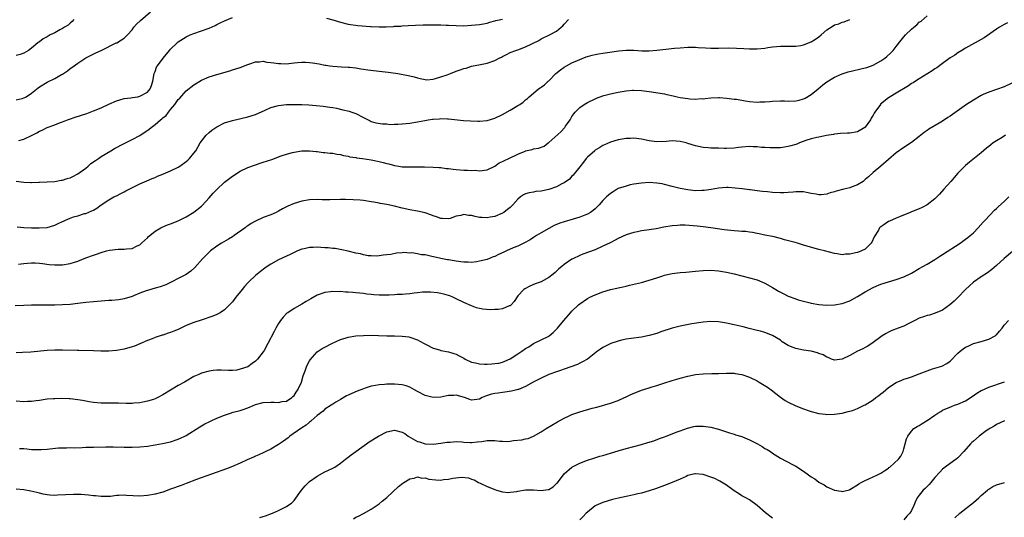
# Model space of a CAD drawing. Units: inches. Extents: x 2508000 to 2511000, y 1506000 to 1509000.
# Drawn here: x 2508662 to 2508917, y 1508722 to 1508851 of the extents above; entities that cross this region are included whole.
import ezdxf

# ---------------------------------------------------------------- set-up
doc = ezdxf.new("R2010")
doc.units = ezdxf.units.IN
doc.header["$MEASUREMENT"] = 0
doc.layers.add('LD25081506_10ft', color=52, linetype='Continuous')

msp = doc.modelspace()

# ---------------------------------------------------------------- linework, layer by layer
at = {"layer": 'LD25081506_10ft'}
for points, elevation in [([(2508661, 1508830.21), (2508662.55, 1508830.55), (2508663, 1508830.67), (2508663.22, 1508830.78), (2508663.58, 1508831), (2508665, 1508831.91), (2508666.67, 1508833.33), (2508667, 1508833.55), (2508669, 1508834.8), (2508669.15, 1508834.85), (2508671, 1508835.75), (2508672.72, 1508836.72), (2508673, 1508836.85), (2508673.25, 1508837), (2508674.3, 1508837.7), (2508675, 1508838.3), (2508675.43, 1508838.57), (2508677, 1508839.73), (2508679, 1508841.09), (2508681.63, 1508842.37), (2508683, 1508842.94), (2508686.92, 1508844.92), (2508687.08, 1508845), (2508688.28, 1508845.72), (2508689, 1508846.2), (2508689.44, 1508846.56), (2508689.84, 1508847), (2508691, 1508848.32), (2508691.5, 1508849), (2508692.16, 1508849.84), (2508693.21, 1508850.79), (2508695.76, 1508853)], 7570), ([(2508917.83, 1508850.17), (2508917, 1508849.73), (2508915.77, 1508849), (2508915, 1508848.5), (2508911.76, 1508846.24), (2508907, 1508843.56), (2508906.03, 1508843), (2508905, 1508842.35), (2508904.21, 1508841.79), (2508903, 1508841.06), (2508901, 1508839.59), (2508899.52, 1508838.48), (2508899, 1508838.18), (2508898.29, 1508837.71), (2508895, 1508835.67), (2508894, 1508835), (2508893.39, 1508834.61), (2508893, 1508834.39), (2508892.16, 1508833.84), (2508889, 1508831.93), (2508887.48, 1508831), (2508887, 1508830.67), (2508884.95, 1508829.05), (2508884.91, 1508829), (2508883.43, 1508827), (2508883.26, 1508826.74), (2508883, 1508826.19), (2508882.55, 1508825.45), (2508882.32, 1508825), (2508881, 1508823.08), (2508880.9, 1508823), (2508879, 1508821.92), (2508877, 1508821.58), (2508876.43, 1508821.57), (2508874.56, 1508821.44), (2508873, 1508821.26), (2508872.79, 1508821.21), (2508870.94, 1508820.94), (2508869, 1508820.53), (2508868.45, 1508820.45), (2508867, 1508820.04), (2508865.6, 1508819.6), (2508863.93, 1508819), (2508863.28, 1508818.72), (2508863, 1508818.63), (2508861.71, 1508818.29), (2508861, 1508818.07), (2508860.05, 1508817.95), (2508859, 1508817.78), (2508858.27, 1508817.73), (2508857, 1508817.73), (2508856.29, 1508817.71), (2508855, 1508817.85), (2508854.14, 1508817.86), (2508853, 1508818), (2508851.99, 1508818.01), (2508851, 1508818.06), (2508849, 1508817.91), (2508848.19, 1508817.81), (2508847, 1508817.64), (2508845, 1508817.54), (2508844.45, 1508817.55), (2508843, 1508817.62), (2508841, 1508817.69), (2508840.25, 1508817.75), (2508839, 1508817.82), (2508837, 1508818.27), (2508835, 1508818.9), (2508834.57, 1508819), (2508833, 1508819.41), (2508831, 1508819.52), (2508829.37, 1508819.37), (2508827, 1508819.29), (2508825, 1508819.56), (2508823, 1508819.98), (2508821, 1508820.23), (2508820.2, 1508820.2), (2508819, 1508820.18), (2508818, 1508820), (2508817, 1508819.84), (2508815, 1508819.22), (2508813.47, 1508818.53), (2508813, 1508818.31), (2508812.21, 1508817.79), (2508811, 1508817.1), (2508810.88, 1508817), (2508809, 1508815.31), (2508808.71, 1508815), (2508807.99, 1508814.01), (2508807, 1508812.84), (2508805.61, 1508811), (2508805.32, 1508810.68), (2508805, 1508810.41), (2508804.35, 1508809.65), (2508803, 1508808.68), (2508802.38, 1508808.38), (2508801, 1508807.61), (2508799, 1508806.96), (2508797, 1508806.53), (2508795.61, 1508806.39), (2508795, 1508806.26), (2508793.93, 1508806.07), (2508793, 1508805.79), (2508792.46, 1508805.54), (2508791.7, 1508805), (2508791, 1508804.45), (2508789.71, 1508803), (2508789, 1508802.3), (2508788.27, 1508801.73), (2508787.32, 1508801), (2508787, 1508800.8), (2508785, 1508799.97), (2508783.76, 1508799.76), (2508783, 1508799.59), (2508781.68, 1508799.68), (2508781, 1508799.71), (2508779.93, 1508799.93), (2508779, 1508800.19), (2508778.22, 1508800.22), (2508777, 1508800.46), (2508776.23, 1508800.23), (2508775, 1508800.04), (2508773.45, 1508799.45), (2508773, 1508799.31), (2508771.38, 1508799.38), (2508771, 1508799.38), (2508769.88, 1508799.88), (2508769, 1508800.13), (2508768.39, 1508800.39), (2508767, 1508800.85), (2508765, 1508801.32), (2508763, 1508801.68), (2508761, 1508802.13), (2508759, 1508802.63), (2508757, 1508803.05), (2508755.34, 1508803.34), (2508755, 1508803.43), (2508753.65, 1508803.65), (2508753, 1508803.78), (2508751, 1508804.06), (2508750.15, 1508804.15), (2508748.29, 1508804.29), (2508746.36, 1508804.36), (2508745, 1508804.35), (2508742.3, 1508804.3), (2508740.3, 1508804.3), (2508739, 1508804.32), (2508737, 1508804.27), (2508735, 1508803.95), (2508733, 1508803.35), (2508731.35, 1508802.65), (2508731, 1508802.45), (2508730.03, 1508801.97), (2508729, 1508801.31), (2508728.35, 1508801), (2508727, 1508800.37), (2508725, 1508799.65), (2508723, 1508798.74), (2508721.88, 1508798.12), (2508721, 1508797.51), (2508720.69, 1508797.31), (2508720.3, 1508797), (2508717.5, 1508795), (2508717, 1508794.68), (2508715.96, 1508794.04), (2508714.19, 1508793), (2508713, 1508792.21), (2508711.36, 1508791), (2508711, 1508790.68), (2508709.24, 1508789), (2508707.24, 1508786.76), (2508706.24, 1508785.76), (2508705, 1508784.88), (2508703, 1508783.83), (2508701.36, 1508783), (2508699.74, 1508782.26), (2508698.27, 1508781.73), (2508697, 1508781.35), (2508695, 1508780.8), (2508694.66, 1508780.66), (2508693, 1508780.08), (2508691.36, 1508779.36), (2508691, 1508779.22), (2508689, 1508778.6), (2508687.62, 1508778.38), (2508685.81, 1508778.19), (2508685, 1508778.14), (2508683.95, 1508778.05), (2508683, 1508777.99), (2508682.09, 1508777.91), (2508681, 1508777.86), (2508679, 1508777.65), (2508677, 1508777.38), (2508675, 1508777.16), (2508672.97, 1508777.03), (2508671, 1508776.98), (2508669, 1508776.96), (2508665, 1508776.97), (2508663, 1508776.91), (2508660.75, 1508776.75)], 7520), ([(2508675.95, 1508851), (2508675.51, 1508850.49), (2508675, 1508850.06), (2508674.44, 1508849.56), (2508673.52, 1508849), (2508673, 1508848.66), (2508672.29, 1508848.29), (2508671, 1508847.57), (2508669.8, 1508847), (2508669, 1508846.53), (2508667.97, 1508846.03), (2508667, 1508845.25), (2508666.84, 1508845.16), (2508666.63, 1508845), (2508665, 1508843.58), (2508664.17, 1508843), (2508663, 1508842.29), (2508662.06, 1508841.94), (2508661, 1508841.65)], 7580), ([(2508661, 1508809.13), (2508663, 1508808.81), (2508664.78, 1508808.78), (2508665, 1508808.75), (2508666.84, 1508808.84), (2508667, 1508808.83), (2508669, 1508808.91), (2508671, 1508809.03), (2508672.67, 1508809.33), (2508673, 1508809.36), (2508674.2, 1508809.81), (2508675, 1508809.98), (2508675.65, 1508810.35), (2508677, 1508810.98), (2508679, 1508812.49), (2508679.64, 1508813), (2508680.36, 1508813.64), (2508681.52, 1508814.48), (2508682.31, 1508815), (2508683, 1508815.48), (2508685.53, 1508817), (2508686.46, 1508817.54), (2508689, 1508818.89), (2508691, 1508819.89), (2508693, 1508820.96), (2508695.45, 1508822.55), (2508695.93, 1508823), (2508697, 1508823.82), (2508698.35, 1508825), (2508698.75, 1508825.25), (2508699, 1508825.49), (2508699.87, 1508826.13), (2508700.43, 1508827), (2508701, 1508827.65), (2508702.06, 1508829), (2508703, 1508830.3), (2508703.35, 1508830.65), (2508705, 1508832.51), (2508707, 1508834.11), (2508709, 1508835.31), (2508711, 1508836.12), (2508713, 1508836.73), (2508716.31, 1508837.69), (2508717, 1508837.93), (2508719, 1508838.58), (2508721, 1508839.35), (2508721.49, 1508839.49), (2508723, 1508840.03), (2508724.03, 1508840.03), (2508725, 1508840.18), (2508725.96, 1508839.96), (2508727, 1508839.89), (2508727.76, 1508839.76), (2508729, 1508839.59), (2508729.6, 1508839.6), (2508731, 1508839.55), (2508731.64, 1508839.64), (2508733, 1508839.76), (2508733.86, 1508839.86), (2508735, 1508839.93), (2508735.93, 1508839.93), (2508737, 1508839.87), (2508737.79, 1508839.79), (2508739.52, 1508839.52), (2508741, 1508839.21), (2508741.19, 1508839.19), (2508742.24, 1508839), (2508743, 1508838.88), (2508745.27, 1508838.73), (2508747, 1508838.68), (2508747.37, 1508838.63), (2508749, 1508838.46), (2508750.26, 1508838.26), (2508751, 1508838.1), (2508752.07, 1508837.93), (2508754.33, 1508837.67), (2508755, 1508837.63), (2508757.39, 1508837.39), (2508759.89, 1508837), (2508762.53, 1508836.53), (2508763, 1508836.39), (2508764.14, 1508836.14), (2508765, 1508835.85), (2508765.68, 1508835.68), (2508767, 1508835.42), (2508767.39, 1508835.39), (2508769, 1508835.55), (2508769.68, 1508835.68), (2508771, 1508836.12), (2508772.69, 1508836.69), (2508773.51, 1508837), (2508775, 1508837.59), (2508776.05, 1508837.95), (2508777, 1508838.31), (2508777.57, 1508838.43), (2508779, 1508838.91), (2508781.33, 1508839.33), (2508783, 1508839.65), (2508785, 1508840.4), (2508786.15, 1508841), (2508786.73, 1508841.27), (2508787, 1508841.43), (2508788.07, 1508841.93), (2508789, 1508842.43), (2508790.48, 1508843), (2508791, 1508843.18), (2508793, 1508843.92), (2508796.4, 1508845.6), (2508797, 1508845.98), (2508799.16, 1508847), (2508801, 1508847.97), (2508802.22, 1508849), (2508802.66, 1508849.34), (2508803, 1508849.76), (2508804.08, 1508851)], 7550), ([(2508661.28, 1508797.28), (2508663, 1508797.12), (2508665, 1508797.02), (2508666.96, 1508796.96), (2508669, 1508797.13), (2508671, 1508797.73), (2508671.91, 1508798.09), (2508673, 1508798.66), (2508673.26, 1508798.74), (2508673.79, 1508799), (2508675, 1508799.5), (2508675.82, 1508799.82), (2508677, 1508800.14), (2508678.7, 1508800.7), (2508679, 1508800.75), (2508680.63, 1508801.37), (2508681, 1508801.62), (2508681.88, 1508802.12), (2508683.05, 1508803), (2508685, 1508804.26), (2508686.32, 1508805), (2508687, 1508805.34), (2508688.13, 1508805.87), (2508689, 1508806.31), (2508689.43, 1508806.57), (2508691.78, 1508807.78), (2508693, 1508808.44), (2508694.8, 1508809.2), (2508696.23, 1508809.77), (2508697, 1508810.05), (2508697.64, 1508810.36), (2508699, 1508810.9), (2508699.2, 1508811), (2508701, 1508811.79), (2508703, 1508812.77), (2508703.38, 1508813), (2508705, 1508814.21), (2508705.44, 1508814.56), (2508705.89, 1508815), (2508707, 1508816.36), (2508707.5, 1508817), (2508708.06, 1508817.94), (2508708.69, 1508819), (2508709, 1508819.5), (2508710.25, 1508821), (2508711, 1508821.73), (2508711.71, 1508822.29), (2508713, 1508823.2), (2508715, 1508824.2), (2508717, 1508824.85), (2508721, 1508825.79), (2508723, 1508826.41), (2508725.48, 1508827.48), (2508727, 1508828.16), (2508728.6, 1508828.6), (2508729, 1508828.72), (2508731, 1508828.94), (2508733, 1508828.97), (2508735, 1508828.94), (2508736.86, 1508828.86), (2508738.74, 1508828.74), (2508740.54, 1508828.54), (2508742.28, 1508828.28), (2508743, 1508828.16), (2508743.98, 1508827.98), (2508745.63, 1508827.63), (2508747.24, 1508827.24), (2508747.99, 1508827), (2508749, 1508826.62), (2508751, 1508825.59), (2508752.23, 1508825), (2508752.71, 1508824.71), (2508753, 1508824.6), (2508754.2, 1508824.2), (2508755.93, 1508823.93), (2508757, 1508823.92), (2508757.83, 1508823.83), (2508759, 1508823.89), (2508759.85, 1508823.85), (2508761, 1508823.96), (2508762.01, 1508824.01), (2508763, 1508824.14), (2508765, 1508824.45), (2508766.85, 1508824.85), (2508767.75, 1508825), (2508768.84, 1508825.16), (2508769, 1508825.21), (2508770.7, 1508825.3), (2508771, 1508825.37), (2508772.72, 1508825.28), (2508773, 1508825.28), (2508776.86, 1508824.86), (2508778.7, 1508824.7), (2508780.62, 1508824.62), (2508781, 1508824.62), (2508783, 1508824.79), (2508785, 1508825.41), (2508787, 1508826.39), (2508789, 1508827.51), (2508790.32, 1508828.32), (2508791, 1508828.71), (2508791.47, 1508829), (2508792.38, 1508829.62), (2508793, 1508830.22), (2508793.47, 1508830.53), (2508793.9, 1508831), (2508795, 1508831.95), (2508796.36, 1508833), (2508796.74, 1508833.26), (2508797, 1508833.48), (2508797.89, 1508834.11), (2508798.83, 1508835), (2508799, 1508835.14), (2508800.84, 1508837), (2508802.04, 1508837.96), (2508803, 1508838.64), (2508803.56, 1508839), (2508805, 1508839.74), (2508806.41, 1508840.41), (2508807, 1508840.66), (2508808.71, 1508841.29), (2508809, 1508841.43), (2508810.26, 1508841.74), (2508811, 1508841.96), (2508811.9, 1508842.1), (2508813, 1508842.3), (2508817.15, 1508842.85), (2508819, 1508843.04), (2508821.05, 1508843.05), (2508823.11, 1508842.89), (2508825, 1508842.85), (2508827, 1508843.04), (2508829.34, 1508843.34), (2508831.56, 1508843.56), (2508833, 1508843.7), (2508835, 1508843.84), (2508835.81, 1508843.81), (2508837, 1508843.8), (2508837.74, 1508843.74), (2508839.64, 1508843.64), (2508841, 1508843.6), (2508843, 1508843.6), (2508845.63, 1508843.63), (2508847.61, 1508843.61), (2508849.52, 1508843.52), (2508851, 1508843.39), (2508851.4, 1508843.4), (2508853, 1508843.38), (2508855, 1508843.6), (2508855.71, 1508843.71), (2508857, 1508843.93), (2508858.02, 1508844.02), (2508859, 1508844.13), (2508860.09, 1508844.09), (2508861, 1508844.11), (2508862.06, 1508844.06), (2508863, 1508844.11), (2508864.28, 1508844.28), (2508865, 1508844.43), (2508867, 1508845.2), (2508868.12, 1508845.88), (2508869, 1508846.52), (2508869.6, 1508847), (2508871, 1508848.33), (2508872.65, 1508849.35), (2508873, 1508849.63), (2508874.11, 1508849.89), (2508875, 1508850.29), (2508875.57, 1508850.43), (2508877.02, 1508850.98)], 7540), ([(2508661.61, 1508787.61), (2508663, 1508787.76), (2508663.88, 1508787.88), (2508665, 1508787.93), (2508665.94, 1508787.94), (2508667, 1508787.87), (2508667.78, 1508787.79), (2508669.54, 1508787.54), (2508671, 1508787.38), (2508671.37, 1508787.37), (2508673, 1508787.39), (2508675, 1508787.73), (2508676.14, 1508788.14), (2508677, 1508788.4), (2508679, 1508789.23), (2508681, 1508789.96), (2508681.79, 1508790.21), (2508683, 1508790.61), (2508684.41, 1508791), (2508685.18, 1508791.18), (2508687.45, 1508791.45), (2508689, 1508791.45), (2508689.57, 1508791.57), (2508691, 1508791.65), (2508692.3, 1508792.3), (2508693, 1508792.56), (2508693.49, 1508793), (2508695, 1508794.43), (2508695.27, 1508794.73), (2508695.58, 1508795), (2508697, 1508796.12), (2508698.43, 1508797), (2508698.8, 1508797.2), (2508700.21, 1508797.79), (2508701, 1508798.07), (2508703, 1508798.83), (2508705, 1508799.83), (2508707, 1508801.08), (2508709, 1508802.64), (2508709.19, 1508802.81), (2508711, 1508804.74), (2508712.04, 1508805.96), (2508713, 1508806.98), (2508715, 1508808.84), (2508717, 1508810.41), (2508719, 1508811.7), (2508721, 1508812.66), (2508722.71, 1508813.29), (2508723, 1508813.37), (2508724.23, 1508813.77), (2508725, 1508813.99), (2508727.25, 1508814.75), (2508729.66, 1508815.66), (2508731, 1508816.11), (2508732.55, 1508816.55), (2508733, 1508816.66), (2508735, 1508816.95), (2508737, 1508816.93), (2508738.76, 1508816.76), (2508739, 1508816.75), (2508740.57, 1508816.57), (2508741, 1508816.55), (2508742.36, 1508816.36), (2508743, 1508816.32), (2508744.1, 1508816.1), (2508745, 1508816.01), (2508745.77, 1508815.77), (2508747, 1508815.6), (2508747.45, 1508815.45), (2508749, 1508815.23), (2508749.19, 1508815.19), (2508750.74, 1508815), (2508753, 1508814.67), (2508755, 1508814.24), (2508756.05, 1508813.95), (2508757, 1508813.7), (2508757.57, 1508813.57), (2508759, 1508813.18), (2508760.16, 1508813), (2508761, 1508812.84), (2508762.81, 1508812.81), (2508763, 1508812.78), (2508764.84, 1508812.84), (2508765, 1508812.83), (2508766.82, 1508812.82), (2508769, 1508812.73), (2508770.62, 1508812.62), (2508771, 1508812.61), (2508772.42, 1508812.42), (2508773, 1508812.36), (2508774.19, 1508812.19), (2508775, 1508812.09), (2508776.03, 1508812.03), (2508777, 1508811.94), (2508777.97, 1508811.97), (2508779, 1508811.87), (2508779.91, 1508811.91), (2508781, 1508811.82), (2508783, 1508812.08), (2508785, 1508813.01), (2508786.14, 1508813.86), (2508787, 1508814.18), (2508787.51, 1508814.49), (2508788.65, 1508815), (2508791, 1508816.11), (2508792.89, 1508816.89), (2508793, 1508816.93), (2508794.65, 1508817.35), (2508795, 1508817.45), (2508796.34, 1508817.66), (2508797.83, 1508818.17), (2508798.86, 1508819), (2508799, 1508819.08), (2508802.12, 1508821.88), (2508803.12, 1508823), (2508803.35, 1508823.35), (2508804.5, 1508825), (2508804.69, 1508825.31), (2508805, 1508825.89), (2508805.46, 1508826.54), (2508805.81, 1508827), (2508807, 1508828.22), (2508808.15, 1508829), (2508809, 1508829.52), (2508811, 1508830.47), (2508811.38, 1508830.62), (2508813, 1508831.21), (2508813.27, 1508831.27), (2508815, 1508831.74), (2508817, 1508832.18), (2508819, 1508832.54), (2508820.68, 1508832.68), (2508821, 1508832.7), (2508823, 1508832.61), (2508825, 1508832.34), (2508829, 1508831.71), (2508829.6, 1508831.6), (2508831.26, 1508831.26), (2508832.22, 1508831), (2508833, 1508830.83), (2508835, 1508830.51), (2508835.56, 1508830.44), (2508837, 1508830.38), (2508838.49, 1508830.49), (2508839, 1508830.47), (2508839.51, 1508830.49), (2508841, 1508830.7), (2508843, 1508830.79), (2508843.22, 1508830.78), (2508845, 1508830.65), (2508846.41, 1508830.41), (2508847, 1508830.39), (2508847.67, 1508830.33), (2508849.89, 1508829.89), (2508851, 1508829.76), (2508853, 1508829.61), (2508853.66, 1508829.66), (2508855, 1508829.66), (2508856.27, 1508829.73), (2508857, 1508829.82), (2508859, 1508829.9), (2508860.11, 1508829.89), (2508861, 1508829.86), (2508863, 1508829.92), (2508863.89, 1508830.11), (2508865, 1508830.4), (2508865.4, 1508830.6), (2508867, 1508831.53), (2508868.79, 1508833), (2508869.97, 1508834.03), (2508871, 1508834.88), (2508873, 1508836.08), (2508875, 1508836.95), (2508876.53, 1508837.47), (2508877.67, 1508837.67), (2508879.82, 1508838.18), (2508881, 1508838.44), (2508881.42, 1508838.58), (2508883, 1508839.15), (2508885, 1508840.27), (2508886.03, 1508841), (2508886.57, 1508841.43), (2508887.63, 1508842.37), (2508888.22, 1508843), (2508889, 1508844.04), (2508890.31, 1508845.69), (2508891, 1508846.52), (2508891.44, 1508847), (2508893, 1508848.49), (2508893.58, 1508849), (2508894.37, 1508849.63), (2508895, 1508850.28), (2508895.44, 1508850.56), (2508897, 1508851.92)], 7530), ([(2508661.68, 1508819.68), (2508663, 1508820), (2508665.14, 1508821), (2508666.35, 1508821.65), (2508667, 1508822.04), (2508667.68, 1508822.32), (2508669, 1508822.98), (2508671, 1508823.72), (2508672.18, 1508824.18), (2508673, 1508824.48), (2508674.29, 1508825), (2508674.81, 1508825.19), (2508676.3, 1508825.7), (2508679.33, 1508826.67), (2508681, 1508827.29), (2508683, 1508828.13), (2508685, 1508829.04), (2508687, 1508829.91), (2508687.81, 1508830.19), (2508689, 1508830.49), (2508690.71, 1508830.71), (2508691.17, 1508830.83), (2508692.48, 1508831), (2508693, 1508831.11), (2508695, 1508832.19), (2508695.71, 1508833), (2508696.06, 1508833.94), (2508696.4, 1508835), (2508696.76, 1508837), (2508697, 1508837.53), (2508697.39, 1508838.61), (2508697.59, 1508839), (2508699.11, 1508841), (2508700.72, 1508843), (2508701, 1508843.32), (2508702.73, 1508845), (2508703, 1508845.24), (2508705, 1508846.53), (2508706.1, 1508847), (2508707, 1508847.42), (2508709, 1508848.03), (2508711, 1508848.73), (2508712.51, 1508849.49), (2508713, 1508849.7), (2508713.86, 1508850.14), (2508715, 1508850.69), (2508717, 1508851.54)], 7560), ([(2508741.37, 1508851.37), (2508743, 1508850.94), (2508745, 1508850.28), (2508747, 1508849.8), (2508749.49, 1508849.49), (2508752.78, 1508849.22), (2508753, 1508849.19), (2508755, 1508849.1), (2508756.86, 1508849.14), (2508758.78, 1508849.22), (2508759, 1508849.24), (2508760.69, 1508849.31), (2508761, 1508849.34), (2508762.59, 1508849.41), (2508764.48, 1508849.52), (2508766.4, 1508849.6), (2508767, 1508849.59), (2508768.37, 1508849.63), (2508769.59, 1508849.59), (2508771, 1508849.62), (2508772.42, 1508849.58), (2508773, 1508849.56), (2508775, 1508849.41), (2508777, 1508849.37), (2508779, 1508849.52), (2508781, 1508849.74), (2508782.1, 1508849.9), (2508783, 1508850.07), (2508783.71, 1508850.29), (2508785, 1508850.62), (2508785.28, 1508850.72), (2508787, 1508851.1)], 7560), ([(2508919, 1508834.49), (2508917, 1508833.52), (2508913, 1508832.16), (2508911.53, 1508831.53), (2508911, 1508831.29), (2508909, 1508830.14), (2508907.24, 1508829), (2508903.59, 1508826.41), (2508903, 1508825.96), (2508902.4, 1508825.6), (2508901, 1508824.65), (2508900.1, 1508824.1), (2508897.44, 1508822.56), (2508897, 1508822.21), (2508896.28, 1508821.72), (2508895, 1508820.65), (2508893, 1508819.09), (2508891, 1508817.83), (2508889, 1508816.48), (2508885.01, 1508813), (2508883, 1508811.33), (2508881.82, 1508810.18), (2508881, 1508809.55), (2508880.74, 1508809.26), (2508880.42, 1508809), (2508879, 1508808.11), (2508877.61, 1508807.61), (2508877, 1508807.33), (2508875.42, 1508807), (2508873.47, 1508806.53), (2508873, 1508806.37), (2508871.91, 1508806.09), (2508871, 1508805.77), (2508869.6, 1508805.6), (2508869, 1508805.58), (2508868.25, 1508805.75), (2508867, 1508805.94), (2508865.8, 1508806.2), (2508865, 1508806.34), (2508863.67, 1508806.33), (2508863, 1508806.34), (2508862.28, 1508806.28), (2508861, 1508806.12), (2508859.93, 1508806.07), (2508859, 1508806.05), (2508857, 1508806.18), (2508855.65, 1508806.35), (2508854.4, 1508806.4), (2508853, 1508806.61), (2508851.15, 1508806.85), (2508851, 1508806.85), (2508849.08, 1508807.08), (2508847.31, 1508807.31), (2508845.46, 1508807.46), (2508845, 1508807.47), (2508843, 1508807.3), (2508841.06, 1508806.94), (2508839.28, 1508806.72), (2508839, 1508806.67), (2508838.64, 1508806.64), (2508837, 1508806.63), (2508835, 1508806.85), (2508833, 1508807.2), (2508831, 1508807.69), (2508829, 1508808.24), (2508828.37, 1508808.37), (2508827, 1508808.62), (2508825, 1508808.75), (2508823, 1508808.62), (2508821, 1508808.3), (2508820.11, 1508808.11), (2508819, 1508807.84), (2508817, 1508807.17), (2508815.64, 1508806.36), (2508815, 1508805.94), (2508813.93, 1508805), (2508813, 1508804.05), (2508812.05, 1508803), (2508811.53, 1508802.47), (2508811, 1508801.96), (2508810.48, 1508801.52), (2508809.76, 1508801), (2508809, 1508800.56), (2508808.31, 1508800.31), (2508807, 1508799.78), (2508805.29, 1508799.29), (2508803, 1508798.59), (2508801.83, 1508798.17), (2508800.42, 1508797.58), (2508799, 1508796.85), (2508797, 1508795.71), (2508795.81, 1508795), (2508795, 1508794.49), (2508794.13, 1508793.87), (2508792.55, 1508793), (2508791, 1508792.28), (2508789.79, 1508791.79), (2508788.01, 1508791), (2508787.33, 1508790.67), (2508785.95, 1508790.05), (2508785, 1508789.59), (2508784.55, 1508789.45), (2508783, 1508788.83), (2508781, 1508788.32), (2508780.23, 1508788.23), (2508779, 1508788.05), (2508778.08, 1508788.08), (2508777, 1508788.06), (2508776.22, 1508788.22), (2508775, 1508788.33), (2508774.47, 1508788.47), (2508773, 1508788.67), (2508772.73, 1508788.73), (2508771, 1508789.03), (2508768.32, 1508789.68), (2508767, 1508789.97), (2508766.04, 1508790.04), (2508765, 1508790.28), (2508763.5, 1508790.5), (2508763, 1508790.46), (2508761.41, 1508790.59), (2508761, 1508790.51), (2508759.53, 1508790.47), (2508758.1, 1508790.1), (2508757, 1508789.97), (2508756.09, 1508789.91), (2508755, 1508789.71), (2508754.31, 1508789.69), (2508753, 1508789.76), (2508752.22, 1508789.78), (2508751, 1508790.01), (2508750.23, 1508790.23), (2508749, 1508790.41), (2508747, 1508790.94), (2508745.34, 1508791.34), (2508743.61, 1508791.61), (2508743, 1508791.63), (2508741.79, 1508791.79), (2508741, 1508791.81), (2508739.91, 1508791.91), (2508739, 1508791.97), (2508737.91, 1508791.91), (2508737, 1508791.92), (2508735.57, 1508791.57), (2508735, 1508791.47), (2508733.86, 1508791), (2508733, 1508790.62), (2508731.94, 1508790.06), (2508731, 1508789.64), (2508729, 1508788.68), (2508727, 1508787.6), (2508726.04, 1508787), (2508725.41, 1508786.59), (2508724.28, 1508785.72), (2508723, 1508784.66), (2508721.28, 1508783), (2508721, 1508782.71), (2508720.19, 1508781.81), (2508719.51, 1508781), (2508717.92, 1508779), (2508717, 1508777.8), (2508716.3, 1508777), (2508715, 1508775.75), (2508713.87, 1508775), (2508713.32, 1508774.68), (2508713, 1508774.56), (2508711.93, 1508774.07), (2508708.92, 1508773.08), (2508707, 1508772.48), (2508705, 1508771.65), (2508703, 1508770.64), (2508701.81, 1508770.19), (2508701, 1508769.83), (2508700.33, 1508769.67), (2508699, 1508769.19), (2508698.84, 1508769.16), (2508697, 1508768.54), (2508696.23, 1508768.23), (2508695, 1508767.76), (2508693, 1508766.9), (2508691.63, 1508766.37), (2508691, 1508766.15), (2508689, 1508765.58), (2508687, 1508765.17), (2508684.99, 1508765.01), (2508682.96, 1508765.04), (2508681, 1508765.12), (2508677.18, 1508765.18), (2508676.84, 1508765.17), (2508673, 1508765.25), (2508671, 1508765.26), (2508669, 1508765.17), (2508664.77, 1508764.77), (2508662.66, 1508764.66), (2508661, 1508764.62)], 7510), ([(2508917.3, 1508821), (2508916.46, 1508820.46), (2508915, 1508819.56), (2508914.15, 1508819), (2508913.49, 1508818.51), (2508913, 1508818.07), (2508912.38, 1508817.62), (2508911, 1508816.43), (2508907.96, 1508814.04), (2508907, 1508813.18), (2508905, 1508811.15), (2508903.13, 1508809), (2508901.36, 1508807), (2508900.24, 1508805.76), (2508899.52, 1508805), (2508899, 1508804.51), (2508897.05, 1508803), (2508895.74, 1508802.26), (2508895, 1508801.94), (2508893, 1508801.14), (2508892.61, 1508801), (2508889.87, 1508799.87), (2508889, 1508799.53), (2508887.26, 1508798.74), (2508887, 1508798.62), (2508885.81, 1508797.81), (2508885, 1508797.29), (2508884.84, 1508797.16), (2508884.72, 1508797), (2508884.42, 1508796.42), (2508883.33, 1508794.67), (2508882.7, 1508793.3), (2508882.55, 1508793), (2508881, 1508791.5), (2508880.01, 1508791), (2508879, 1508790.62), (2508878.48, 1508790.48), (2508877, 1508790.18), (2508875.83, 1508790.17), (2508875, 1508790.03), (2508873.75, 1508790.25), (2508873, 1508790.31), (2508870.43, 1508791), (2508869, 1508791.42), (2508865, 1508792.54), (2508863.47, 1508793), (2508862.84, 1508793.16), (2508860.07, 1508793.93), (2508859, 1508794.25), (2508857.35, 1508794.65), (2508857, 1508794.75), (2508855, 1508795.14), (2508853.48, 1508795.48), (2508853, 1508795.54), (2508851.8, 1508795.8), (2508851, 1508795.88), (2508850.03, 1508796.03), (2508849, 1508796.06), (2508848.15, 1508796.15), (2508847, 1508796.2), (2508844.45, 1508796.45), (2508842.72, 1508796.72), (2508841, 1508797), (2508839, 1508797.26), (2508837.43, 1508797.43), (2508834.34, 1508797.66), (2508833, 1508797.67), (2508832.36, 1508797.64), (2508831, 1508797.54), (2508828.81, 1508797.19), (2508826.78, 1508796.78), (2508825, 1508796.51), (2508824.39, 1508796.39), (2508823, 1508796.22), (2508821.99, 1508795.99), (2508821, 1508795.82), (2508819, 1508795.19), (2508817, 1508794.24), (2508816.21, 1508793.79), (2508814.89, 1508793.11), (2508813, 1508792.22), (2508811, 1508791.34), (2508807.84, 1508790.16), (2508807, 1508789.82), (2508805.22, 1508789), (2508805, 1508788.88), (2508803, 1508787.53), (2508802.35, 1508787), (2508801.62, 1508786.38), (2508800.61, 1508785.39), (2508800.14, 1508785), (2508799, 1508784.11), (2508797, 1508783.03), (2508795.5, 1508782.5), (2508794.08, 1508781.92), (2508792.77, 1508781.23), (2508792.51, 1508781), (2508791, 1508779.38), (2508790.06, 1508777.94), (2508789.21, 1508777), (2508789, 1508776.82), (2508788.74, 1508776.74), (2508787, 1508776), (2508785.87, 1508775.87), (2508785, 1508775.79), (2508783.76, 1508775.76), (2508781.91, 1508775.91), (2508781, 1508776.1), (2508780.29, 1508776.29), (2508779, 1508776.74), (2508777, 1508777.62), (2508775, 1508778.6), (2508774.14, 1508779), (2508773.34, 1508779.34), (2508773, 1508779.47), (2508771.83, 1508779.83), (2508771, 1508780.02), (2508770.16, 1508780.16), (2508768.32, 1508780.32), (2508767, 1508780.29), (2508766.3, 1508780.3), (2508765, 1508780.15), (2508764.1, 1508780.1), (2508763, 1508779.92), (2508761.85, 1508779.85), (2508761, 1508779.74), (2508759.68, 1508779.68), (2508759, 1508779.63), (2508757.59, 1508779.59), (2508757, 1508779.55), (2508755, 1508779.56), (2508753.65, 1508779.65), (2508753, 1508779.73), (2508751.84, 1508779.84), (2508751, 1508779.98), (2508750.05, 1508780.05), (2508749, 1508780.19), (2508748.22, 1508780.22), (2508747, 1508780.34), (2508746.34, 1508780.34), (2508745, 1508780.48), (2508744.44, 1508780.44), (2508743, 1508780.52), (2508742.4, 1508780.4), (2508741, 1508780.23), (2508739, 1508779.51), (2508737.37, 1508778.63), (2508736.1, 1508777.9), (2508735, 1508777.21), (2508733, 1508776.07), (2508731.38, 1508775), (2508731.16, 1508774.84), (2508730.16, 1508773.84), (2508729.5, 1508773), (2508729, 1508772.2), (2508728.27, 1508771), (2508727.85, 1508770.15), (2508726.2, 1508767), (2508725.21, 1508765.21), (2508725, 1508764.87), (2508723.56, 1508763), (2508723, 1508762.47), (2508722.14, 1508761.86), (2508721.01, 1508761), (2508719, 1508760.33), (2508718.12, 1508760.12), (2508717, 1508760.01), (2508715.98, 1508759.98), (2508714.08, 1508760.08), (2508713, 1508760.09), (2508712.02, 1508760.02), (2508711, 1508759.88), (2508709, 1508759.32), (2508708.34, 1508759), (2508707, 1508758.43), (2508705, 1508757.28), (2508704.59, 1508757), (2508703, 1508756.15), (2508699, 1508753.69), (2508697.67, 1508753), (2508697, 1508752.69), (2508696.54, 1508752.54), (2508695, 1508752.07), (2508693.79, 1508751.79), (2508693, 1508751.66), (2508691.51, 1508751.51), (2508691, 1508751.5), (2508689.49, 1508751.49), (2508687.53, 1508751.53), (2508687, 1508751.56), (2508685.53, 1508751.53), (2508685, 1508751.56), (2508683.54, 1508751.54), (2508683, 1508751.56), (2508681, 1508751.75), (2508679.92, 1508751.92), (2508679, 1508752.1), (2508678.21, 1508752.21), (2508677, 1508752.44), (2508675, 1508752.66), (2508674.68, 1508752.68), (2508672.74, 1508752.74), (2508671, 1508752.71), (2508670.7, 1508752.7), (2508669, 1508752.56), (2508668.49, 1508752.49), (2508667, 1508752.24), (2508666.13, 1508752.13), (2508665, 1508751.96), (2508663.96, 1508751.96), (2508663, 1508751.94), (2508661, 1508752.09)], 7500), ([(2508661.83, 1508739.83), (2508663, 1508739.8), (2508663.71, 1508739.71), (2508665, 1508739.58), (2508665.57, 1508739.57), (2508667, 1508739.5), (2508667.57, 1508739.57), (2508669, 1508739.62), (2508669.73, 1508739.73), (2508671.93, 1508739.93), (2508673, 1508740), (2508674, 1508740), (2508675, 1508740.02), (2508676.01, 1508740.01), (2508678.08, 1508740.08), (2508679, 1508740.13), (2508681, 1508740.18), (2508684.2, 1508740.2), (2508685, 1508740.19), (2508686.2, 1508740.2), (2508687, 1508740.17), (2508688.19, 1508740.19), (2508689, 1508740.15), (2508690.16, 1508740.16), (2508691, 1508740.13), (2508693, 1508740.19), (2508695, 1508740.4), (2508697, 1508740.73), (2508698.91, 1508741.09), (2508701, 1508741.57), (2508703, 1508742.22), (2508703.54, 1508742.46), (2508704.73, 1508743), (2508705, 1508743.14), (2508708.56, 1508745.44), (2508709, 1508745.65), (2508709.84, 1508746.16), (2508711, 1508746.71), (2508711.52, 1508747), (2508713, 1508747.65), (2508715, 1508748.46), (2508716.54, 1508749), (2508717.2, 1508749.2), (2508719, 1508749.68), (2508720.03, 1508749.97), (2508721.48, 1508750.52), (2508723, 1508751.17), (2508725, 1508751.73), (2508727, 1508751.82), (2508727.82, 1508751.82), (2508729, 1508751.74), (2508729.95, 1508751.95), (2508731, 1508752.1), (2508732.37, 1508753), (2508732.71, 1508753.29), (2508733, 1508753.58), (2508733.57, 1508754.43), (2508733.93, 1508755), (2508734.89, 1508757), (2508735.38, 1508758.62), (2508735.89, 1508759.89), (2508736.23, 1508761), (2508736.45, 1508761.55), (2508737, 1508762.53), (2508737.19, 1508762.81), (2508739, 1508764.82), (2508740.29, 1508765.71), (2508741, 1508766.1), (2508742.77, 1508767), (2508745, 1508768.07), (2508746.53, 1508768.53), (2508747, 1508768.7), (2508749, 1508768.98), (2508751, 1508769.1), (2508753, 1508769.14), (2508754.89, 1508769.11), (2508757, 1508769.04), (2508759, 1508769.02), (2508760.96, 1508768.96), (2508762.71, 1508768.71), (2508763, 1508768.66), (2508765, 1508767.97), (2508765.62, 1508767.62), (2508766.91, 1508766.91), (2508767.24, 1508766.76), (2508769, 1508765.83), (2508770.64, 1508765.36), (2508771, 1508765.23), (2508773, 1508764.86), (2508774.4, 1508764.4), (2508775, 1508764.24), (2508775.79, 1508763.79), (2508777, 1508763.18), (2508777.33, 1508763), (2508779, 1508762.2), (2508780, 1508762), (2508781, 1508761.72), (2508782.3, 1508761.7), (2508783, 1508761.67), (2508784.27, 1508761.73), (2508785, 1508761.81), (2508786.04, 1508761.96), (2508787, 1508762.2), (2508787.59, 1508762.41), (2508789, 1508763.04), (2508791, 1508764.3), (2508792.04, 1508765), (2508793, 1508765.72), (2508793.81, 1508766.19), (2508795, 1508767.01), (2508797, 1508767.99), (2508799, 1508768.93), (2508799.1, 1508769), (2508800.16, 1508769.84), (2508801.22, 1508771), (2508802.85, 1508773), (2508804.6, 1508775), (2508805, 1508775.42), (2508806.65, 1508777), (2508807, 1508777.3), (2508809, 1508778.67), (2508809.61, 1508779), (2508811, 1508779.65), (2508813, 1508780.44), (2508815, 1508781.04), (2508816.62, 1508781.38), (2508817, 1508781.49), (2508818.26, 1508781.74), (2508819, 1508781.92), (2508819.89, 1508782.11), (2508823, 1508782.85), (2508825, 1508783.4), (2508827, 1508784.06), (2508828.54, 1508784.54), (2508829, 1508784.7), (2508831, 1508785.15), (2508833, 1508785.39), (2508834.48, 1508785.52), (2508837, 1508785.81), (2508839, 1508785.98), (2508841, 1508785.99), (2508843, 1508785.82), (2508845, 1508785.48), (2508847, 1508785.07), (2508849, 1508784.6), (2508851, 1508784.08), (2508853, 1508783.5), (2508855, 1508782.69), (2508857, 1508781.52), (2508857.8, 1508781), (2508858.55, 1508780.55), (2508859.86, 1508779.86), (2508861, 1508779.29), (2508863, 1508778.56), (2508863.65, 1508778.35), (2508866.37, 1508777.63), (2508867, 1508777.5), (2508869, 1508777.14), (2508871, 1508776.98), (2508873, 1508777.05), (2508875, 1508777.4), (2508877, 1508778.09), (2508879, 1508779.17), (2508881, 1508780.42), (2508883, 1508781.57), (2508884.01, 1508781.99), (2508885, 1508782.43), (2508889, 1508783.57), (2508891, 1508784.32), (2508893, 1508785.29), (2508895, 1508786.44), (2508895.91, 1508787), (2508897, 1508787.61), (2508899, 1508788.8), (2508900.34, 1508789.66), (2508901, 1508790.05), (2508905.55, 1508793), (2508907, 1508794.03), (2508907.54, 1508794.46), (2508908.2, 1508795), (2508909, 1508795.74), (2508910.24, 1508797), (2508911.55, 1508798.45), (2508912.08, 1508799), (2508914.46, 1508801.54), (2508915, 1508802.01), (2508915.49, 1508802.51), (2508917, 1508803.85), (2508918.2, 1508805)], 7490), ([(2508919.14, 1508790.86), (2508916.97, 1508789.03), (2508915, 1508787.27), (2508913.78, 1508786.22), (2508912.63, 1508785.37), (2508911, 1508784.31), (2508909, 1508782.93), (2508908, 1508782), (2508907, 1508781), (2508905, 1508778.91), (2508904, 1508778), (2508902.93, 1508777.07), (2508901, 1508775.7), (2508899.13, 1508774.87), (2508897.61, 1508774.39), (2508897, 1508774.27), (2508896.09, 1508773.91), (2508895, 1508773.57), (2508893.85, 1508773), (2508893, 1508772.51), (2508892.08, 1508772.08), (2508891, 1508771.51), (2508889.51, 1508771), (2508887.71, 1508770.29), (2508887, 1508769.96), (2508886.37, 1508769.63), (2508885.38, 1508769), (2508885, 1508768.74), (2508883, 1508767.24), (2508881.64, 1508766.36), (2508881, 1508766.01), (2508880.36, 1508765.64), (2508878.99, 1508765), (2508877, 1508763.89), (2508875, 1508762.95), (2508873, 1508762.72), (2508872.23, 1508763), (2508871.36, 1508763.36), (2508871, 1508763.46), (2508870.05, 1508764.05), (2508869, 1508764.44), (2508868.61, 1508764.61), (2508867, 1508765.03), (2508865, 1508765.32), (2508863, 1508765.72), (2508862.04, 1508766.04), (2508861, 1508766.54), (2508859.48, 1508767.48), (2508859, 1508767.85), (2508857, 1508769.08), (2508855, 1508769.86), (2508853.82, 1508770.18), (2508853, 1508770.43), (2508850.95, 1508770.95), (2508849.34, 1508771.34), (2508847, 1508771.86), (2508845, 1508772.29), (2508843, 1508772.63), (2508841, 1508772.75), (2508839, 1508772.59), (2508836.08, 1508772.08), (2508833, 1508771.52), (2508831, 1508771.01), (2508827.99, 1508770.01), (2508827, 1508769.65), (2508825, 1508769.08), (2508823, 1508768.69), (2508820.31, 1508768.31), (2508819, 1508768.11), (2508817.87, 1508767.87), (2508817, 1508767.65), (2508815.05, 1508767), (2508813, 1508765.95), (2508812.43, 1508765.57), (2508811.63, 1508765), (2508809, 1508763), (2508807.74, 1508762.26), (2508807, 1508761.9), (2508806.41, 1508761.59), (2508803, 1508760.34), (2508802.03, 1508760.03), (2508801, 1508759.64), (2508799, 1508758.95), (2508797, 1508758.05), (2508794.97, 1508757), (2508793, 1508755.85), (2508791.13, 1508755.13), (2508791, 1508755.07), (2508790.68, 1508755), (2508789.37, 1508754.63), (2508787.64, 1508754.36), (2508787, 1508754.34), (2508785.84, 1508754.16), (2508785, 1508754.06), (2508784.15, 1508753.85), (2508782.63, 1508753.37), (2508781.74, 1508753), (2508781, 1508752.63), (2508779, 1508752.34), (2508778.54, 1508752.54), (2508777.13, 1508753), (2508775, 1508753.66), (2508774.42, 1508753.58), (2508773, 1508753.55), (2508772.57, 1508753.43), (2508771, 1508753.13), (2508769, 1508753.02), (2508767, 1508753.51), (2508765, 1508754.55), (2508764.17, 1508755), (2508763, 1508755.69), (2508762.02, 1508756.02), (2508761, 1508756.32), (2508759, 1508756.5), (2508758.48, 1508756.48), (2508757, 1508756.49), (2508756.42, 1508756.42), (2508755, 1508756.34), (2508754.13, 1508756.13), (2508753, 1508755.93), (2508751.41, 1508755.41), (2508751, 1508755.29), (2508749.32, 1508754.68), (2508747.92, 1508754.08), (2508747, 1508753.66), (2508746.57, 1508753.43), (2508745, 1508752.54), (2508743.78, 1508751.78), (2508743, 1508751.29), (2508742.6, 1508751), (2508741, 1508749.96), (2508740.51, 1508749.49), (2508739, 1508748.33), (2508737.45, 1508747), (2508737.22, 1508746.78), (2508737, 1508746.64), (2508736.16, 1508745.84), (2508735, 1508745.18), (2508734.9, 1508745.1), (2508734.73, 1508745), (2508731.9, 1508743), (2508731.44, 1508742.56), (2508730.27, 1508741.73), (2508729.23, 1508741), (2508729, 1508740.81), (2508727, 1508739.61), (2508725.64, 1508739), (2508725, 1508738.64), (2508723.87, 1508738.13), (2508723, 1508737.77), (2508722.48, 1508737.52), (2508720.86, 1508736.86), (2508719, 1508735.98), (2508717, 1508735.12), (2508715.48, 1508734.52), (2508707.73, 1508731.73), (2508705, 1508730.73), (2508703.75, 1508730.25), (2508701, 1508729.22), (2508699, 1508728.51), (2508697, 1508727.94), (2508695, 1508727.59), (2508693, 1508727.47), (2508689.61, 1508727.61), (2508689, 1508727.66), (2508687.58, 1508727.58), (2508687, 1508727.58), (2508685.4, 1508727.4), (2508685, 1508727.37), (2508683.35, 1508727.35), (2508683, 1508727.35), (2508681.52, 1508727.52), (2508681, 1508727.57), (2508679.73, 1508727.73), (2508677.85, 1508727.85), (2508675.86, 1508727.86), (2508671.67, 1508727.67), (2508671, 1508727.65), (2508669.71, 1508727.71), (2508669, 1508727.77), (2508667.99, 1508727.99), (2508667, 1508728.19), (2508666.38, 1508728.38), (2508664.77, 1508728.77), (2508663, 1508729.1), (2508661, 1508729.27)], 7480), ([(2508724.12, 1508721.88), (2508725, 1508722.19), (2508725.61, 1508722.38), (2508727.41, 1508723), (2508729, 1508723.75), (2508731, 1508724.78), (2508731.34, 1508725), (2508732.34, 1508725.66), (2508733, 1508726.33), (2508734.9, 1508729), (2508735.84, 1508730.16), (2508736.7, 1508731), (2508737, 1508731.25), (2508739, 1508732.63), (2508741, 1508733.72), (2508743, 1508734.69), (2508743.54, 1508735), (2508745, 1508735.98), (2508746.3, 1508737), (2508746.68, 1508737.32), (2508747, 1508737.56), (2508747.8, 1508738.2), (2508751.72, 1508741), (2508752.49, 1508741.51), (2508754.88, 1508743), (2508757, 1508744.08), (2508759, 1508744.54), (2508761, 1508744.05), (2508761.66, 1508743.66), (2508762.56, 1508743), (2508765, 1508741.64), (2508765.52, 1508741.52), (2508767, 1508741.01), (2508769, 1508740.95), (2508771, 1508741.17), (2508772.57, 1508741.43), (2508773, 1508741.48), (2508773.47, 1508741.47), (2508775, 1508741.59), (2508776.5, 1508741.5), (2508777, 1508741.42), (2508778.65, 1508741.35), (2508779, 1508741.32), (2508780.46, 1508741.54), (2508781.64, 1508741.64), (2508783, 1508741.88), (2508784.12, 1508741.88), (2508785, 1508741.84), (2508786.29, 1508741.71), (2508787, 1508741.68), (2508788.35, 1508741.65), (2508789, 1508741.71), (2508789.88, 1508741.88), (2508791.99, 1508742.01), (2508793, 1508742.3), (2508793.61, 1508742.39), (2508795.02, 1508742.98), (2508797, 1508744.1), (2508798.33, 1508745), (2508801.25, 1508746.75), (2508803, 1508747.69), (2508804.26, 1508748.26), (2508805, 1508748.62), (2508806.01, 1508749), (2508807, 1508749.33), (2508810.24, 1508750.24), (2508811.47, 1508750.53), (2508815, 1508751.51), (2508817, 1508752.25), (2508818.57, 1508753), (2508818.87, 1508753.13), (2508819, 1508753.18), (2508820.23, 1508753.77), (2508823, 1508754.88), (2508825, 1508755.51), (2508825.79, 1508755.79), (2508827, 1508756.16), (2508828.77, 1508756.77), (2508831, 1508757.46), (2508832.21, 1508757.79), (2508833, 1508758.04), (2508835, 1508758.58), (2508837, 1508759), (2508839, 1508759.19), (2508841.22, 1508759.22), (2508843, 1508759.23), (2508845, 1508759.33), (2508845.31, 1508759.31), (2508847, 1508759.34), (2508847.27, 1508759.27), (2508849, 1508759.02), (2508851, 1508758.29), (2508853, 1508757.3), (2508853.54, 1508757), (2508855.67, 1508755.67), (2508856.63, 1508755), (2508859, 1508753.09), (2508860.27, 1508752.27), (2508861, 1508751.84), (2508863, 1508750.87), (2508865, 1508750.09), (2508866.42, 1508749.58), (2508867, 1508749.39), (2508869, 1508748.87), (2508870.68, 1508748.68), (2508871, 1508748.63), (2508873, 1508748.67), (2508875, 1508748.97), (2508876.6, 1508749.4), (2508877, 1508749.46), (2508877.69, 1508749.69), (2508879, 1508750.16), (2508880.67, 1508751), (2508881, 1508751.15), (2508883, 1508752.4), (2508883.75, 1508753), (2508884.48, 1508753.52), (2508885, 1508753.94), (2508885.61, 1508754.39), (2508887, 1508755.57), (2508889, 1508756.93), (2508890.47, 1508757.53), (2508891, 1508757.8), (2508891.94, 1508758.06), (2508893, 1508758.41), (2508895, 1508759.13), (2508897, 1508759.93), (2508898.44, 1508760.44), (2508899, 1508760.62), (2508900.84, 1508761.16), (2508902.17, 1508761.83), (2508903, 1508762.43), (2508905, 1508764.47), (2508905.55, 1508765), (2508906.38, 1508765.62), (2508907, 1508766.04), (2508907.64, 1508766.36), (2508909, 1508767), (2508911, 1508767.58), (2508913, 1508768.13), (2508914.62, 1508769), (2508914.85, 1508769.15), (2508915, 1508769.27), (2508915.78, 1508770.22), (2508916.43, 1508771), (2508917, 1508771.74), (2508918.12, 1508773)], 7470), ([(2508748.39, 1508721.61), (2508749, 1508721.96), (2508749.71, 1508722.29), (2508751, 1508722.97), (2508753, 1508724.09), (2508755, 1508725.47), (2508755.85, 1508726.15), (2508757, 1508727.11), (2508760.07, 1508729.93), (2508761.18, 1508730.82), (2508761.44, 1508731), (2508763, 1508731.96), (2508764.14, 1508732.14), (2508765, 1508732.43), (2508766.14, 1508732.14), (2508767, 1508732.18), (2508767.89, 1508731.89), (2508769.7, 1508731.7), (2508771, 1508731.61), (2508771.74, 1508731.74), (2508773, 1508731.86), (2508774.15, 1508732.15), (2508776.39, 1508732.39), (2508778.19, 1508732.19), (2508779, 1508731.85), (2508779.66, 1508731.66), (2508780.8, 1508731), (2508781.19, 1508730.81), (2508783, 1508729.99), (2508785, 1508729.13), (2508785.42, 1508729), (2508787, 1508728.56), (2508788.43, 1508728.43), (2508789, 1508728.45), (2508790.69, 1508728.69), (2508791, 1508728.78), (2508792.93, 1508729.07), (2508795, 1508729.06), (2508797, 1508728.89), (2508798.87, 1508729.13), (2508799, 1508729.17), (2508800.13, 1508729.87), (2508801, 1508730.69), (2508801.15, 1508730.85), (2508802.83, 1508733), (2508803, 1508733.19), (2508805, 1508734.97), (2508807, 1508736.03), (2508809, 1508736.81), (2508810.67, 1508737.33), (2508812.23, 1508737.77), (2508813, 1508737.97), (2508815, 1508738.56), (2508817, 1508739.19), (2508819, 1508739.78), (2508823, 1508740.87), (2508824.65, 1508741.35), (2508826.17, 1508741.83), (2508827.65, 1508742.35), (2508829, 1508742.84), (2508829.43, 1508743), (2508831, 1508743.64), (2508832.02, 1508744.02), (2508833, 1508744.41), (2508834.94, 1508745.06), (2508836.54, 1508745.46), (2508837, 1508745.55), (2508838.38, 1508745.62), (2508839, 1508745.63), (2508841, 1508745.33), (2508843, 1508744.78), (2508845.85, 1508743.85), (2508847, 1508743.53), (2508847.38, 1508743.38), (2508849, 1508742.88), (2508849.2, 1508742.8), (2508851, 1508742.04), (2508853.08, 1508741), (2508854.29, 1508740.29), (2508855, 1508739.83), (2508855.54, 1508739.54), (2508856.44, 1508739), (2508857, 1508738.55), (2508859, 1508737.28), (2508860.49, 1508736.49), (2508861, 1508736.27), (2508861.82, 1508735.82), (2508863, 1508735.21), (2508865, 1508733.89), (2508866.28, 1508733), (2508867, 1508732.46), (2508867.9, 1508731.9), (2508869, 1508731.1), (2508870.34, 1508730.34), (2508871, 1508729.88), (2508873, 1508728.99), (2508874.76, 1508728.76), (2508875, 1508728.69), (2508876.9, 1508729.1), (2508877, 1508729.13), (2508879, 1508730.35), (2508879.34, 1508730.66), (2508879.95, 1508731), (2508881, 1508731.52), (2508881.92, 1508731.92), (2508884.19, 1508733), (2508885, 1508733.4), (2508886.09, 1508734.09), (2508887, 1508734.71), (2508887.14, 1508734.86), (2508887.38, 1508735), (2508889.59, 1508737), (2508890.17, 1508737.83), (2508890.8, 1508739), (2508891, 1508739.74), (2508891.31, 1508741), (2508891.72, 1508742.28), (2508891.99, 1508743), (2508893, 1508744.32), (2508893.62, 1508745), (2508894.47, 1508745.53), (2508895, 1508745.78), (2508895.72, 1508746.28), (2508896.82, 1508747), (2508897, 1508747.1), (2508899, 1508748.47), (2508899.83, 1508749), (2508900.57, 1508749.43), (2508901, 1508749.7), (2508903.3, 1508750.7), (2508904.09, 1508751), (2508905, 1508751.3), (2508907, 1508752.18), (2508908.72, 1508753.28), (2508909.89, 1508754.11), (2508911, 1508754.8), (2508911.13, 1508754.87), (2508913, 1508755.71), (2508917.1, 1508757.1)], 7460), ([(2508917.03, 1508746.97), (2508915, 1508746.05), (2508914.38, 1508745.62), (2508913.3, 1508745), (2508913, 1508744.81), (2508912.36, 1508744.36), (2508910.51, 1508743), (2508909, 1508741.71), (2508908.63, 1508741.37), (2508908.26, 1508741), (2508906.55, 1508739), (2508905, 1508737.4), (2508904.51, 1508737), (2508903, 1508735.94), (2508901.7, 1508735), (2508901, 1508734.47), (2508900.3, 1508733.7), (2508899, 1508732.32), (2508897.96, 1508731), (2508897.56, 1508730.44), (2508897, 1508729.93), (2508896.55, 1508729.45), (2508896.02, 1508729), (2508895, 1508727.67), (2508894.4, 1508727), (2508893.92, 1508725.92), (2508893.54, 1508725), (2508893, 1508723.77), (2508892.56, 1508723), (2508891.78, 1508722.22), (2508891, 1508721.34)], 7450), ([(2508857, 1508721.71), (2508855.14, 1508723.14), (2508853, 1508725.03), (2508851, 1508726.47), (2508850.05, 1508727), (2508849, 1508727.56), (2508848.11, 1508728.11), (2508847, 1508728.85), (2508845, 1508730.3), (2508843.33, 1508731.33), (2508843, 1508731.47), (2508841.98, 1508731.98), (2508841, 1508732.38), (2508839, 1508733.05), (2508837, 1508733.23), (2508836.8, 1508733.2), (2508835, 1508732.76), (2508834.56, 1508732.56), (2508833, 1508731.89), (2508830.98, 1508730.98), (2508829, 1508730.2), (2508826.64, 1508729.36), (2508825, 1508728.81), (2508823, 1508728.22), (2508822.03, 1508728.03), (2508821, 1508727.75), (2508819.47, 1508727.47), (2508817.4, 1508727), (2508817.06, 1508726.94), (2508815.46, 1508726.54), (2508813, 1508725.79), (2508812.43, 1508725.57), (2508811.18, 1508725), (2508811, 1508724.9), (2508809, 1508723.3), (2508808.7, 1508723), (2508807.87, 1508722.13), (2508807, 1508721.34)], 7450), ([(2508904.21, 1508721.79), (2508905.49, 1508723), (2508909, 1508725.82), (2508910.4, 1508727), (2508911, 1508727.59), (2508912.67, 1508729), (2508912.83, 1508729.17), (2508913, 1508729.28), (2508914.07, 1508729.92), (2508915, 1508730.34), (2508917.09, 1508731)], 7440)]:
    msp.add_lwpolyline(points, dxfattribs=dict(at, elevation=elevation))

doc.saveas('drawing.dxf')
